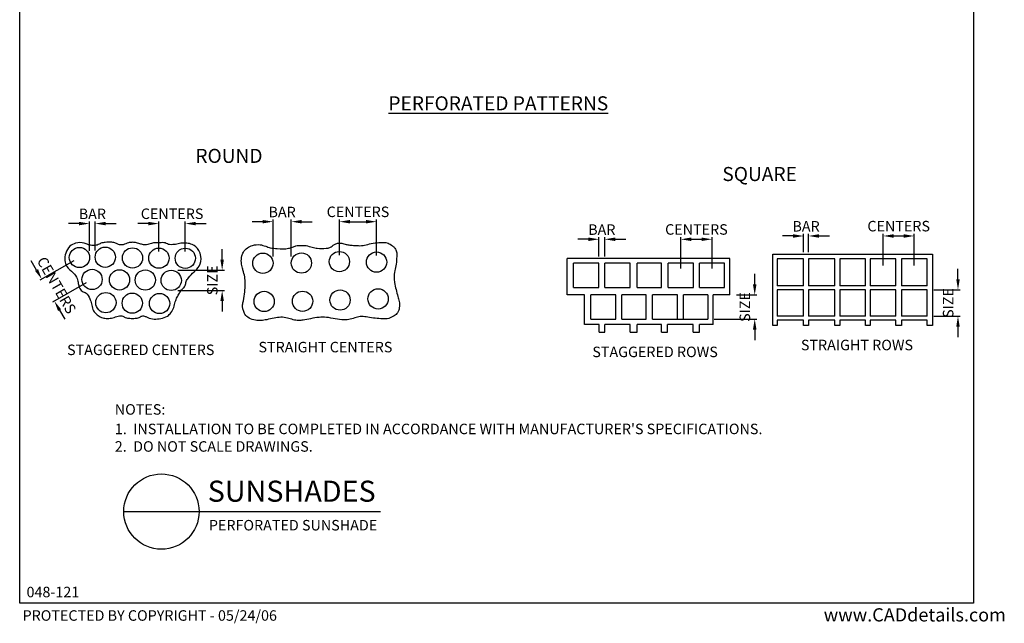
# Model space of a CAD drawing. Extents: x 0 to 223, y -5 to 280.
# Drawn here: x 0 to 223, y -5 to 132 of the extents above; entities that cross this region are included whole.
import ezdxf

# ---------------------------------------------------------------- set-up
doc = ezdxf.new("R2010")
doc.units = 0
doc.header["$LTSCALE"] = 10
doc.header["$MEASUREMENT"] = 0
doc.layers.get('DEFPOINTS').update_dxf_attribs({"linetype": 'CONTINUOUS'})
for name, color, linetype in [('048-LOGO$0$CADdetails-7-VERYFINE', 7, 'CONTINUOUS'), ('CADdetails-1-FINE', 1, 'CONTINUOUS'), ('CADdetails-2-FINELIGHT', 2, 'CONTINUOUS'), ('CADdetails-7-VERYFINE', 7, 'CONTINUOUS')]:
    doc.layers.add(name, color=color, linetype=linetype)
doc.styles.add('048-LOGO$0$CADdetails-NOTES', font='ARIALN.TTF', dxfattribs={"height": 2.38})
doc.styles.add('CADdetails-DETAILTITLE', font='ARIALN.TTF', dxfattribs={"height": 4.77})
doc.styles.add('CADdetails-DIMENSIONS', font='ARIALN.TTF', dxfattribs={"height": 2.38})
doc.styles.add('CADdetails-NOTES', font='ARIALN.TTF', dxfattribs={"height": 2.38})
doc.styles.add('CADdetails-SUBHEADING', font='ARIALN.TTF', dxfattribs={"height": 3.18})
doc.dimstyles.new('CADdetails-DIM', dxfattribs={"dimtxt": 2.38, "dimasz": 2.38, "dimexe": 0.5, "dimexo": 1.5, "dimgap": 1, "dimtad": 1, "dimzin": 0, "dimdsep": 46, "dimtxsty": 'CADdetails-DIMENSIONS', "dimcen": 1, "dimclrd": 256, "dimclre": 256, "dimclrt": 256, "dimadec": 0, "dimazin": 0, "dimtfac": 1, "dimtdec": 4, "dimtofl": 0, "dimtmove": 0, "dimatfit": 3, "dimfxl": 0, "dimtolj": 1, "dimtzin": 0, "dimarcsym": 0})

# ---------------------------------------------------------------- blocks, each defined once
blk = doc.blocks.new('*D0')
at = {"layer": 'CADdetails-7-VERYFINE', "lineweight": -2}
for p, q in [((13.46, 86), (11.08, 86)), ((15.84, 79.81), (15.84, 86.5)), ((17.09, 79.87), (17.09, 86.5)), ((19.47, 86), (21.85, 86))]:
    blk.add_line(p, q, dxfattribs=at)
at = {"layer": 'CADdetails-7-VERYFINE'}
for points in [[(13.46, 86.39), (13.46, 85.6), (15.84, 86)], [(19.47, 86.39), (19.47, 85.6), (17.09, 86)]]:
    blk.add_solid(points, dxfattribs=at)
at = {"layer": 'DEFPOINTS', "color": 0}
for p in [(17.09, 86), (15.84, 78.31), (17.09, 78.37)]:
    blk.add_point(p, dxfattribs=at)
at = {"layer": 'CADdetails-7-VERYFINE', "insert": (16.46, 88.19), "char_height": 2.38, "attachment_point": 5, "style": 'CADdetails-DIMENSIONS'}
blk.add_mtext('\\A1;BAR', dxfattribs=at)
blk = doc.blocks.new('*D1')
at = {"layer": 'CADdetails-7-VERYFINE', "lineweight": -2}
for p, q in [((29.16, 86), (26.78, 86)), ((31.54, 79.66), (31.54, 86.5)), ((37.51, 79.64), (37.51, 86.5)), ((39.89, 86), (42.27, 86))]:
    blk.add_line(p, q, dxfattribs=at)
at = {"layer": 'CADdetails-7-VERYFINE'}
for points in [[(29.16, 86.39), (29.16, 85.6), (31.54, 86)], [(39.89, 86.39), (39.89, 85.6), (37.51, 86)]]:
    blk.add_solid(points, dxfattribs=at)
at = {"layer": 'DEFPOINTS', "color": 0}
for p in [(37.51, 86), (31.54, 78.16), (37.51, 78.14)]:
    blk.add_point(p, dxfattribs=at)
at = {"layer": 'CADdetails-7-VERYFINE', "insert": (34.52, 88.23), "char_height": 2.38, "attachment_point": 5, "style": 'CADdetails-DIMENSIONS'}
blk.add_mtext('\\A1;CENTERS', dxfattribs=at)
blk = doc.blocks.new('*D2')
at = {"layer": 'CADdetails-7-VERYFINE', "lineweight": -2}
for p, q in [((45.86, 77.81), (45.86, 80.19)), ((35.83, 75.43), (46.36, 75.43)), ((35.83, 70.83), (46.36, 70.83)), ((45.86, 68.45), (45.86, 66.07))]:
    blk.add_line(p, q, dxfattribs=at)
at = {"layer": 'CADdetails-7-VERYFINE'}
for points in [[(45.46, 77.81), (46.25, 77.81), (45.86, 75.43)], [(45.46, 68.45), (46.25, 68.45), (45.86, 70.83)]]:
    blk.add_solid(points, dxfattribs=at)
at = {"layer": 'DEFPOINTS', "color": 0}
for p in [(34.33, 75.43), (45.86, 75.43), (34.33, 70.83)]:
    blk.add_point(p, dxfattribs=at)
at = {"layer": 'CADdetails-7-VERYFINE', "insert": (43.63, 73.13), "char_height": 2.38, "attachment_point": 5, "rotation": 90, "style": 'CADdetails-DIMENSIONS'}
blk.add_mtext('\\A1;SIZE', dxfattribs=at)
blk = doc.blocks.new('*D3')
at = {"layer": 'CADdetails-7-VERYFINE', "lineweight": -2}
for p, q in [((3.82, 75.47), (2.63, 77.54)), ((12.24, 77.56), (4.57, 73.16)), ((15.09, 72.6), (7.42, 68.2)), ((9.04, 66.38), (10.22, 64.32))]:
    blk.add_line(p, q, dxfattribs=at)
at = {"layer": 'CADdetails-7-VERYFINE'}
for points in [[(4.16, 75.67), (3.48, 75.28), (5, 73.41)], [(9.38, 66.58), (8.69, 66.18), (7.85, 68.45)]]:
    blk.add_solid(points, dxfattribs=at)
at = {"layer": 'DEFPOINTS', "color": 0}
for p in [(13.54, 78.31), (16.39, 73.35), (7.85, 68.45)]:
    blk.add_point(p, dxfattribs=at)
at = {"layer": 'CADdetails-7-VERYFINE', "insert": (8.36, 72.04), "char_height": 2.38, "attachment_point": 5, "rotation": 299.8646, "style": 'CADdetails-DIMENSIONS'}
blk.add_mtext('\\A1;CENTERS', dxfattribs=at)
blk = doc.blocks.new('*D4')
at = {"layer": 'CADdetails-7-VERYFINE', "lineweight": -2}
for p, q in [((55, 86.43), (52.62, 86.43)), ((57.38, 78.51), (57.38, 86.93)), ((61.51, 78.54), (61.51, 86.93)), ((63.89, 86.43), (66.27, 86.43))]:
    blk.add_line(p, q, dxfattribs=at)
at = {"layer": 'CADdetails-7-VERYFINE'}
for points in [[(55, 86.82), (55, 86.03), (57.38, 86.43)], [(63.89, 86.82), (63.89, 86.03), (61.51, 86.43)]]:
    blk.add_solid(points, dxfattribs=at)
at = {"layer": 'DEFPOINTS', "color": 0}
for p in [(61.51, 86.43), (57.38, 77.01), (61.51, 77.04)]:
    blk.add_point(p, dxfattribs=at)
at = {"layer": 'CADdetails-7-VERYFINE', "insert": (59.44, 88.62), "char_height": 2.38, "attachment_point": 5, "style": 'CADdetails-DIMENSIONS'}
blk.add_mtext('\\A1;BAR', dxfattribs=at)
blk = doc.blocks.new('*D5')
at = {"layer": 'CADdetails-7-VERYFINE', "lineweight": -2}
for p, q in [((72.41, 78.87), (72.41, 86.93)), ((74.79, 86.43), (78.45, 86.43)), ((80.83, 78.76), (80.83, 86.93))]:
    blk.add_line(p, q, dxfattribs=at)
at = {"layer": 'CADdetails-7-VERYFINE'}
for points in [[(74.79, 86.82), (74.79, 86.03), (72.41, 86.43)], [(78.45, 86.82), (78.45, 86.03), (80.83, 86.43)]]:
    blk.add_solid(points, dxfattribs=at)
at = {"layer": 'DEFPOINTS', "color": 0}
for p in [(80.83, 86.43), (72.41, 77.37), (80.83, 77.26)]:
    blk.add_point(p, dxfattribs=at)
at = {"layer": 'CADdetails-7-VERYFINE', "insert": (76.62, 88.66), "char_height": 2.38, "attachment_point": 5, "style": 'CADdetails-DIMENSIONS'}
blk.add_mtext('\\A1;CENTERS', dxfattribs=at)
blk = doc.blocks.new('*D6')
at = {"layer": 'CADdetails-7-VERYFINE', "lineweight": -2}
for p, q in [((131.21, 78.55), (131.21, 82.94)), ((132.5, 78.55), (132.5, 82.94)), ((128.83, 82.44), (126.45, 82.44)), ((134.88, 82.44), (137.26, 82.44))]:
    blk.add_line(p, q, dxfattribs=at)
at = {"layer": 'CADdetails-7-VERYFINE'}
for points in [[(128.83, 82.84), (128.83, 82.04), (131.21, 82.44)], [(134.88, 82.84), (134.88, 82.04), (132.5, 82.44)]]:
    blk.add_solid(points, dxfattribs=at)
at = {"layer": 'DEFPOINTS', "color": 0}
for p in [(132.5, 82.44), (131.21, 77.05), (132.5, 77.05)]:
    blk.add_point(p, dxfattribs=at)
at = {"layer": 'CADdetails-7-VERYFINE', "insert": (131.85, 84.63), "char_height": 2.38, "attachment_point": 5, "style": 'CADdetails-DIMENSIONS'}
blk.add_mtext('\\A1;BAR', dxfattribs=at)
blk = doc.blocks.new('*D7')
at = {"layer": 'CADdetails-7-VERYFINE', "lineweight": -2}
for p, q in [((149.74, 75.8), (149.74, 82.94)), ((156.81, 75.8), (156.81, 82.94)), ((152.12, 82.44), (154.43, 82.44))]:
    blk.add_line(p, q, dxfattribs=at)
at = {"layer": 'CADdetails-7-VERYFINE'}
for points in [[(152.12, 82.84), (152.12, 82.04), (149.74, 82.44)], [(154.43, 82.84), (154.43, 82.04), (156.81, 82.44)]]:
    blk.add_solid(points, dxfattribs=at)
at = {"layer": 'DEFPOINTS', "color": 0}
for p in [(156.81, 82.44), (149.74, 74.3), (156.81, 74.3)]:
    blk.add_point(p, dxfattribs=at)
at = {"layer": 'CADdetails-7-VERYFINE', "insert": (153.28, 84.67), "char_height": 2.38, "attachment_point": 5, "style": 'CADdetails-DIMENSIONS'}
blk.add_mtext('\\A1;CENTERS', dxfattribs=at)
blk = doc.blocks.new('*D8')
at = {"layer": 'CADdetails-7-VERYFINE', "lineweight": -2}
for p, q in [((166.48, 72.21), (166.48, 74.59)), ((162.34, 69.83), (166.98, 69.83)), ((157.33, 64.37), (166.98, 64.37)), ((166.48, 61.99), (166.48, 59.61))]:
    blk.add_line(p, q, dxfattribs=at)
at = {"layer": 'CADdetails-7-VERYFINE'}
for points in [[(166.09, 72.21), (166.88, 72.21), (166.48, 69.83)], [(166.09, 61.99), (166.88, 61.99), (166.48, 64.37)]]:
    blk.add_solid(points, dxfattribs=at)
at = {"layer": 'DEFPOINTS', "color": 0}
for p in [(160.84, 69.83), (166.48, 69.83), (155.83, 64.37)]:
    blk.add_point(p, dxfattribs=at)
at = {"layer": 'CADdetails-7-VERYFINE', "insert": (164.25, 67.1), "char_height": 2.38, "attachment_point": 5, "rotation": 90, "style": 'CADdetails-DIMENSIONS'}
blk.add_mtext('\\A1;SIZE', dxfattribs=at)
blk = doc.blocks.new('*D9')
at = {"layer": 'CADdetails-7-VERYFINE', "lineweight": -2}
for p, q in [((175.18, 83.19), (172.8, 83.19)), ((177.56, 79.52), (177.56, 83.69)), ((178.65, 79.52), (178.65, 83.69)), ((181.03, 83.19), (183.41, 83.19))]:
    blk.add_line(p, q, dxfattribs=at)
at = {"layer": 'CADdetails-7-VERYFINE'}
for points in [[(175.18, 83.58), (175.18, 82.79), (177.56, 83.19)], [(181.03, 83.58), (181.03, 82.79), (178.65, 83.19)]]:
    blk.add_solid(points, dxfattribs=at)
at = {"layer": 'DEFPOINTS', "color": 0}
for p in [(178.65, 83.19), (177.56, 78.02), (178.65, 78.02)]:
    blk.add_point(p, dxfattribs=at)
at = {"layer": 'CADdetails-7-VERYFINE', "insert": (178.11, 85.38), "char_height": 2.38, "attachment_point": 5, "style": 'CADdetails-DIMENSIONS'}
blk.add_mtext('\\A1;BAR', dxfattribs=at)
blk = doc.blocks.new('*D10')
at = {"layer": 'CADdetails-7-VERYFINE', "lineweight": -2}
for p, q in [((195.56, 76.48), (195.56, 83.69)), ((197.94, 83.19), (200.24, 83.19)), ((202.62, 76.48), (202.62, 83.69))]:
    blk.add_line(p, q, dxfattribs=at)
at = {"layer": 'CADdetails-7-VERYFINE'}
for points in [[(197.94, 83.58), (197.94, 82.79), (195.56, 83.19)], [(200.24, 83.58), (200.24, 82.79), (202.62, 83.19)]]:
    blk.add_solid(points, dxfattribs=at)
at = {"layer": 'DEFPOINTS', "color": 0}
for p in [(202.62, 83.19), (195.56, 74.98), (202.62, 74.98)]:
    blk.add_point(p, dxfattribs=at)
at = {"layer": 'CADdetails-7-VERYFINE', "insert": (199.09, 85.42), "char_height": 2.38, "attachment_point": 5, "style": 'CADdetails-DIMENSIONS'}
blk.add_mtext('\\A1;CENTERS', dxfattribs=at)
blk = doc.blocks.new('*D11')
at = {"layer": 'CADdetails-7-VERYFINE', "lineweight": -2}
for p, q in [((212.52, 73.39), (212.52, 75.77)), ((207.03, 71.01), (213.02, 71.01)), ((207.03, 65.02), (213.02, 65.02)), ((212.52, 62.64), (212.52, 60.26))]:
    blk.add_line(p, q, dxfattribs=at)
at = {"layer": 'CADdetails-7-VERYFINE'}
for points in [[(212.13, 73.39), (212.92, 73.39), (212.52, 71.01)], [(212.13, 62.64), (212.92, 62.64), (212.52, 65.02)]]:
    blk.add_solid(points, dxfattribs=at)
at = {"layer": 'DEFPOINTS', "color": 0}
for p in [(205.53, 71.01), (212.52, 71.01), (205.53, 65.02)]:
    blk.add_point(p, dxfattribs=at)
at = {"layer": 'CADdetails-7-VERYFINE', "insert": (210.29, 68.01), "char_height": 2.38, "attachment_point": 5, "rotation": 90, "style": 'CADdetails-DIMENSIONS'}
blk.add_mtext('\\A1;SIZE', dxfattribs=at)
blk = doc.blocks.new('048-LOGO')
at = {"layer": '048-LOGO$0$CADdetails-7-VERYFINE'}
for p, q in [((0, 0), (0, 280)), ((216, 280), (216, 0)), ((216, 0), (0, 0))]:
    blk.add_line(p, q, dxfattribs=at)
at = {"layer": '048-LOGO$0$CADdetails-7-VERYFINE', "style": '048-LOGO$0$CADdetails-NOTES'}
for s, height, p in [('PROTECTED BY COPYRIGHT - 05/24/06', 2.38, (0.65, -3.99)), ('www.CADdetails.com', 3, (182.11, -4.15))]:
    blk.add_text(s, height=height, dxfattribs=at).set_placement(p)

msp = doc.modelspace()

# ---------------------------------------------------------------- linework, layer by layer
at = {"layer": 'CADdetails-1-FINE'}
for p, q in [((160.873, 78.112), (124.012, 78.112)), ((124.012, 69.83), (124.012, 78.112)), ((160.873, 69.83), (160.873, 78.112)), ((170.6, 62.921), (170.6, 79.091)), ((170.6, 79.091), (206.733, 79.091)), ((206.733, 79.091), (206.733, 62.921)), ((125.426, 71.544), (125.426, 77.05)), ((131.21, 77.05), (125.426, 77.05)), ((131.21, 71.544), (131.21, 77.05)), ((132.5, 71.544), (132.5, 77.05)), ((138.293, 77.05), (132.5, 77.05)), ((138.293, 71.544), (138.293, 77.05)), ((139.84, 71.544), (139.84, 77.05)), ((145.35, 77.05), (139.84, 77.05)), ((145.35, 71.544), (145.35, 77.05)), ((146.89, 71.544), (146.89, 77.05)), ((152.595, 77.05), (146.89, 77.05)), ((152.595, 71.544), (152.595, 77.05)), ((159.645, 77.05), (153.971, 77.05)), ((153.971, 71.544), (153.971, 77.05)), ((159.645, 71.544), (159.645, 77.05)), ((171.536, 78.024), (171.536, 71.927)), ((177.561, 78.024), (171.536, 78.024)), ((177.561, 71.927), (177.561, 78.024)), ((178.65, 78.024), (178.65, 71.927)), ((184.661, 78.024), (178.65, 78.024)), ((184.661, 71.927), (184.661, 78.024)), ((185.75, 78.024), (185.75, 71.927)), ((191.566, 78.024), (185.75, 78.024)), ((191.566, 71.927), (191.566, 78.024)), ((192.655, 78.024), (192.655, 71.927)), ((198.474, 78.024), (192.655, 78.024)), ((198.474, 71.927), (198.474, 78.024)), ((199.703, 78.024), (199.703, 71.927)), ((205.533, 78.024), (199.703, 78.024)), ((205.533, 71.927), (205.533, 78.024)), ((125.426, 71.544), (131.21, 71.544)), ((132.5, 71.544), (138.293, 71.544)), ((139.84, 71.544), (145.35, 71.544)), ((146.89, 71.544), (152.595, 71.544)), ((153.971, 71.544), (159.645, 71.544)), ((177.561, 71.927), (171.536, 71.927)), ((184.661, 71.927), (178.65, 71.927)), ((191.566, 71.927), (185.75, 71.927)), ((198.474, 71.927), (192.655, 71.927)), ((205.533, 71.927), (199.703, 71.927)), ((127.936, 69.83), (124.012, 69.83)), ((127.936, 63.096), (127.936, 69.83)), ((129.331, 64.37), (129.331, 69.83)), ((135.001, 69.83), (129.331, 69.83)), ((135.001, 64.37), (135.001, 69.83)), ((136.402, 64.37), (136.402, 69.83)), ((141.88, 69.83), (136.402, 69.83)), ((141.88, 64.37), (141.88, 69.83)), ((143.327, 64.37), (143.327, 69.83)), ((148.963, 69.83), (143.327, 69.83)), ((148.963, 64.37), (148.963, 69.83)), ((150.343, 64.37), (150.343, 69.83)), ((155.834, 69.83), (150.343, 69.83)), ((155.834, 69.83), (155.834, 64.37)), ((157.05, 63.096), (157.05, 69.83)), ((160.873, 69.83), (157.05, 69.83)), ((171.536, 71.006), (171.536, 65.018)), ((177.561, 71.006), (171.536, 71.006)), ((177.561, 65.018), (177.561, 71.006)), ((178.65, 71.006), (178.65, 65.018)), ((184.661, 71.006), (178.65, 71.006)), ((184.661, 65.018), (184.661, 71.006)), ((191.566, 71.006), (185.75, 71.006)), ((185.75, 71.006), (185.75, 65.018)), ((191.566, 65.018), (191.566, 71.006)), ((198.474, 71.006), (192.655, 71.006)), ((192.655, 71.006), (192.655, 65.018)), ((198.474, 65.018), (198.474, 71.006)), ((205.533, 71.006), (199.703, 71.006)), ((199.703, 71.006), (199.703, 65.018)), ((205.533, 65.018), (205.533, 71.006)), ((177.561, 65.018), (171.536, 65.018)), ((184.661, 65.018), (178.65, 65.018)), ((191.566, 65.018), (185.75, 65.018)), ((198.474, 65.018), (192.655, 65.018)), ((205.533, 65.018), (199.703, 65.018)), ((131.228, 63.096), (127.936, 63.096)), ((129.331, 64.37), (135.001, 64.37)), ((131.228, 61.384), (131.228, 63.096)), ((132.498, 61.384), (132.498, 63.096)), ((138.298, 63.096), (132.498, 63.096)), ((136.402, 64.37), (141.88, 64.37)), ((138.298, 61.384), (138.298, 63.096)), ((139.843, 61.384), (139.843, 63.096)), ((145.344, 63.096), (139.843, 63.096)), ((143.327, 64.37), (155.834, 64.37)), ((145.344, 61.384), (145.344, 63.096)), ((146.752, 61.384), (146.752, 63.096)), ((152.577, 63.096), (146.752, 63.096)), ((152.577, 61.384), (152.577, 63.096)), ((157.05, 63.096), (153.96, 63.096)), ((153.96, 61.384), (153.96, 63.096)), ((171.536, 62.921), (170.6, 62.921)), ((171.536, 64.096), (171.536, 62.921)), ((177.561, 64.096), (171.536, 64.096)), ((177.561, 62.921), (177.561, 64.096)), ((178.65, 62.921), (177.561, 62.921)), ((178.65, 64.096), (178.65, 62.921)), ((184.661, 64.096), (178.65, 64.096)), ((184.661, 62.921), (184.661, 64.096)), ((185.75, 62.921), (184.661, 62.921)), ((185.75, 64.096), (185.75, 62.921)), ((191.566, 64.096), (185.75, 64.096)), ((191.566, 62.921), (191.566, 64.096)), ((192.655, 62.921), (191.566, 62.921)), ((192.655, 64.096), (192.655, 62.921)), ((198.474, 64.096), (192.655, 64.096)), ((198.474, 62.921), (198.474, 64.096)), ((199.703, 62.921), (198.474, 62.921)), ((205.533, 64.096), (199.703, 64.096)), ((199.703, 64.096), (199.703, 62.921)), ((205.533, 62.921), (205.533, 64.096)), ((206.733, 62.921), (205.533, 62.921)), ((131.228, 61.384), (132.498, 61.384)), ((138.298, 61.384), (139.843, 61.384)), ((145.344, 61.384), (146.752, 61.384)), ((152.577, 61.384), (153.96, 61.384))]:
    msp.add_line(p, q, dxfattribs=at)
for centre in [(13.538, 78.309), (19.384, 78.369), (25.546, 78.206), (31.536, 78.158), (37.509, 78.136), (55.08, 77.008), (63.805, 77.063), (72.406, 77.373), (80.831, 77.264), (16.388, 73.347), (22.61, 73.246), (28.45, 73.213), (34.329, 73.129), (19.53, 68.081), (25.499, 67.961), (31.679, 67.889), (55.368, 68.361), (64.077, 68.396), (72.56, 68.68), (81.173, 68.931)]:
    msp.add_circle(centre, 2.297, dxfattribs=at)
at = {"layer": 'CADdetails-1-FINE', "start_tangent": (-0.2431969, 0.969977), "end_tangent": (-0.2431969, 0.969977)}
msp.add_spline([(16.572, 66.527), (16.264, 67.831), (15.878, 68.975), (15.037, 70.257), (14.124, 70.678), (13.488, 71.556), (13.271, 72.427), (13.027, 73.522), (12.147, 74.823), (10.672, 76.284), (10.206, 77.646), (10.416, 79.29), (11.385, 80.846), (12.658, 81.548), (14.634, 81.567), (15.55, 81.219), (16.588, 81.051), (17.568, 81.14), (18.412, 81.529), (19.359, 81.733), (20.858, 81.77), (21.736, 81.548), (22.378, 81.262), (23.42, 81.221), (24.623, 81.626), (25.437, 81.748), (26.219, 81.699), (27.197, 81.439), (28.021, 81.199), (28.705, 81.206), (29.82, 81.497), (30.873, 81.66), (31.699, 81.66), (32.961, 81.6), (33.967, 81.223), (34.676, 81.223), (35.271, 81.257), (36.508, 81.533), (37.829, 81.557), (39.091, 81.251), (40.551, 79.918), (41.038, 78.567), (40.649, 76.387), (39.502, 75.083), (38.246, 73.69), (37.72, 72.862), (37.477, 71.942), (37.166, 71.469), (36.655, 70.959), (36.19, 70.227), (35.672, 69.337), (35.241, 68.26), (34.913, 67.015), (34.248, 65.786), (33.457, 65.031), (31.968, 64.481), (30.435, 64.377), (28.992, 64.694), (28.423, 64.982), (27.668, 65.05), (27.023, 64.728), (26.118, 64.539), (24.956, 64.539), (23.92, 64.716), (23.347, 65.002), (22.893, 65.094), (22.27, 65.027), (21.115, 64.661), (19.852, 64.502), (18.802, 64.64), (17.742, 65.203), (17.057, 65.824), (16.702, 66.265), (16.581, 66.503), (16.572, 66.527)], degree=3, dxfattribs=at)
at = {"layer": 'CADdetails-1-FINE'}
for points in [[(50.465, 67.622), (50.657, 68.505), (50.994, 70.553), (51.072, 72.218), (51.021, 73.519), (50.695, 75.1), (50.455, 75.87), (50.215, 77.153), (50.335, 78.666), (50.661, 79.521), (51.586, 80.497), (52.733, 81.045), (54.451, 81.201), (55.723, 80.868), (56.738, 80.535), (58.355, 80.342), (60.912, 80.391), (61.82, 80.689), (62.551, 80.954), (63.656, 81.037), (64.853, 80.996), (66.278, 80.636), (67.398, 80.414), (69.397, 80.405), (70.258, 80.57), (71.284, 81.258), (71.984, 81.526), (72.964, 81.538), (73.927, 81.277)], [(73.924, 81.278), (74.752, 81.132), (75.857, 81.051), (76.703, 80.995), (78.114, 81.108), (79.639, 81.48), (81.373, 81.696), (83.43, 81.551), (84.42, 80.96), (84.958, 80.4), (85.345, 79.595), (85.397, 78.547), (85.256, 76.792), (84.969, 75.331), (84.795, 73.712), (84.918, 72.64), (85.665, 69.474), (85.952, 68.37), (85.987, 66.937), (85.589, 65.81), (84.827, 65.102), (83.592, 64.525), (82.179, 64.405), (80.528, 64.553), (78.837, 64.79), (77.437, 64.949), (76.21, 64.724), (74.871, 64.325), (73.45, 64.176), (71.477, 64.405), (69.473, 64.753), (67.807, 64.753), (65.903, 64.448), (64.169, 64.128), (63.123, 64.009), (61.959, 64.223), (60.635, 64.592), (59.142, 64.771), (57.629, 64.556), (55.942, 64.224), (54.641, 64.009), (53.382, 64.116), (51.967, 64.601), (51.031, 65.454), (50.663, 66.284), (50.494, 67.016), (50.465, 67.622)]]:
    msp.add_spline(points, degree=3, dxfattribs=at)
at = {"layer": 'CADdetails-2-FINELIGHT'}
msp.add_line((23.571, 20.747), (81.696, 20.747), dxfattribs=at)
msp.add_circle((32.098, 20.747), 8.527, dxfattribs=at)

# ---------------------------------------------------------------- block references
at = {"layer": 'CADdetails-7-VERYFINE'}
msp.add_blockref('048-LOGO', (0, 0), dxfattribs=at)

# ---------------------------------------------------------------- texts
at = {"layer": 'CADdetails-1-FINE', "insert": (42.852, 18.846), "char_height": 2.38, "width": 129.43674, "attachment_point": 1, "style": 'CADdetails-NOTES'}
msp.add_mtext('PERFORATED SUNSHADE', dxfattribs=at)
at = {"layer": 'CADdetails-2-FINELIGHT', "attachment_point": 1}
for s, insert, char_height, width, style in [('{\\LPERFORATED PATTERNS}', (83.514, 114.834), 3.18, 55.65762, 'CADdetails-SUBHEADING'), ('ROUND', (39.789, 102.932), 3.18, 18.08449, 'CADdetails-SUBHEADING'), ('SQUARE', (159.15, 98.818), 3.18, 20.06808, 'CADdetails-SUBHEADING'), ('SUNSHADES ', (42.588, 27.748), 4.77, 90.70571, 'CADdetails-DETAILTITLE')]:
    msp.add_mtext(s, dxfattribs=dict(at, insert=insert, char_height=char_height, width=width, style=style))
at = {"layer": 'CADdetails-7-VERYFINE', "style": 'CADdetails-NOTES'}
for s, p in [('%%uNOTES:', (21.538, 42.702)), ("1.  INSTALLATION TO BE COMPLETED IN ACCORDANCE WITH MANUFACTURER'S SPECIFICATIONS.", (21.56, 38.282)), ('2.  DO NOT SCALE DRAWINGS.', (21.538, 34.315)), ('048-121', (1.549, 1.325))]:
    msp.add_text(s, height=2.38, dxfattribs=at).set_placement(p)
at = {"layer": 'CADdetails-7-VERYFINE', "char_height": 2.38, "width": 51.28523, "attachment_point": 1, "style": 'CADdetails-NOTES'}
for s, insert in [('STAGGERED CENTERS', (10.735, 58.584)), ('STRAIGHT CENTERS', (54.085, 59.205)), ('STAGGERED ROWS', (129.697, 58.115)), ('STRAIGHT ROWS', (176.944, 59.677))]:
    msp.add_mtext(s, dxfattribs=dict(at, insert=insert))

# ---------------------------------------------------------------- dimensions: what is measured, and where the dimension line sits
at = {"layer": 'CADdetails-7-VERYFINE'}
for base, p1, p2, text, picture, middle in [((17.087, 85.997), (15.835, 78.309), (17.087, 78.369), 'BAR', '*D0', (16.461, 85.997)), ((37.509, 85.997), (31.536, 78.158), (37.509, 78.136), 'CENTERS', '*D1', (34.522, 85.997)), ((61.508, 86.427), (57.377, 77.008), (61.508, 77.044), 'BAR', '*D4', (59.443, 86.427)), ((80.831, 86.427), (72.406, 77.373), (80.831, 77.264), 'CENTERS', '*D5', (76.618, 86.427)), ((202.618, 83.186), (195.565, 74.976), (202.618, 74.976), 'CENTERS', '*D10', (199.091, 83.186)), ((132.5, 82.439), (131.21, 77.05), (132.5, 77.05), 'BAR', '*D6', (131.855, 82.439)), ((156.808, 82.439), (149.742, 74.297), (156.808, 74.297), 'CENTERS', '*D7', (153.275, 82.439)), ((178.65, 83.186), (177.561, 78.024), (178.65, 78.024), 'BAR', '*D9', (178.106, 83.186))]:
    dim = msp.add_linear_dim(base=base, p1=p1, p2=p2, text=text, dimstyle='CADdetails-DIM', dxfattribs=at)
    dim.commit()
    dim.dimension.update_dxf_attribs({"geometry": picture, "text_midpoint": middle, "dimtype": 160})
for base, p1, p2, angle, text, picture, middle, dimtype in [((7.854, 68.446), (13.538, 78.309), (16.388, 73.347), 299.86458, 'CENTERS', '*D3', (6.429, 70.928), 161), ((45.857, 75.426), (34.329, 70.832), (34.329, 75.426), 90, 'SIZE', '*D2', (45.857, 73.129), 160), ((166.483, 69.83), (155.834, 64.37), (160.841, 69.83), 90, 'SIZE', '*D8', (166.483, 67.1), 160), ((212.522, 71.006), (205.533, 65.018), (205.533, 71.006), 90, 'SIZE', '*D11', (212.522, 68.012), 160)]:
    dim = msp.add_linear_dim(base=base, p1=p1, p2=p2, angle=angle, text=text, dimstyle='CADdetails-DIM', dxfattribs=at)
    dim.commit()
    dim.dimension.update_dxf_attribs({"geometry": picture, "text_midpoint": middle, "dimtype": dimtype})

doc.saveas('drawing.dxf')
